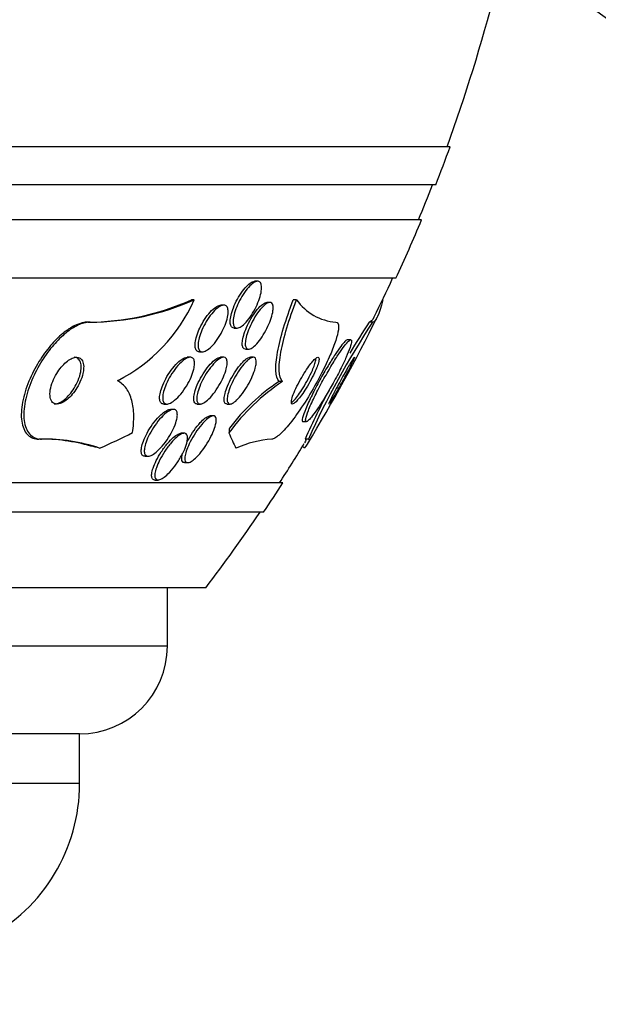
# Model space of a CAD drawing. Units: millimetres. Extents: x 0 to 835, y 0 to 1165.
# Drawn here: x 441 to 451, y 461 to 478 of the extents above; entities that cross this region are included whole.
import ezdxf
from ezdxf import colors
from ezdxf.entities.mleader import LeaderData, LeaderLine
from ezdxf.math import Vec2, Vec3

# ---------------------------------------------------------------- set-up
doc = ezdxf.new("R2010")
doc.units = ezdxf.units.MM
doc.layers.add('DV5_Défaut', color=7, linetype='Continuous')
doc.layers.add('Défaut', color=7, linetype='Continuous')

# ---------------------------------------------------------------- blocks, each defined once
blk = doc.blocks.new('_DOT')
at = {"color": 0}
blk.add_line((0, 0), (-1, 0), dxfattribs=at)
at = {"color": 0, "const_width": 0.333}
blk.add_lwpolyline([(-0.1665, 0, 1), (0.1665, 0, 1)], format="xyb", close=True, dxfattribs=at)
blk = doc.blocks.new('SE4')
at = {"layer": 'DV5_Défaut', "color": 7, "linetype": 'Continuous'}
for p, q in [((448.41, 475.928), (394.742, 475.928)), ((448.164, 475.278), (394.988, 475.278)), ((447.922, 474.678), (395.23, 474.678)), ((447.482, 473.678), (395.67, 473.678)), ((445.117, 473.628), (445.067, 473.628)), ((444.033, 473.309), (443.991, 473.309)), ((444.539, 473.22), (444.489, 473.22)), ((445.326, 473.266), (445.276, 473.266)), ((445.784, 473.309), (445.728, 473.309)), ((447.259, 473.309), (447.252, 473.309)), ((442.258, 472.928), (442.215, 472.928)), ((447.081, 472.928), (447.025, 472.928)), ((444.718, 472.828), (444.767, 472.828)), ((446.71, 472.628), (446.656, 472.628)), ((444.123, 472.42), (444.175, 472.42)), ((444.911, 472.466), (444.965, 472.466)), ((443.967, 472.328), (443.915, 472.328)), ((444.537, 472.328), (444.485, 472.328)), ((445.046, 472.328), (444.995, 472.328)), ((445.543, 471.913), (445.486, 471.913)), ((443.518, 471.528), (443.57, 471.528)), ((443.679, 471.435), (443.627, 471.435)), ((444.088, 471.528), (444.14, 471.528)), ((444.596, 471.528), (444.648, 471.528)), ((444.36, 471.325), (444.307, 471.325)), ((445.896, 471.228), (445.952, 471.228)), ((441.422, 470.928), (441.378, 470.928)), ((443.864, 471.028), (443.812, 471.028)), ((445.987, 470.928), (445.929, 470.928)), ((443.195, 470.635), (443.247, 470.635)), ((443.869, 470.525), (443.925, 470.525)), ((443.363, 470.228), (443.417, 470.228)), ((445.552, 470.178), (397.6, 470.178)), ((445.221, 469.678), (397.931, 469.678)), ((444.231, 468.386), (398.921, 468.386)), ((443.576, 467.386), (443.576, 468.386)), ((443.576, 467.386), (399.576, 467.386)), ((442.076, 465.886), (401.076, 465.886)), ((442.076, 465.036), (442.076, 465.886)), ((442.076, 465.036), (401.076, 465.036))]:
    blk.add_line(p, q, dxfattribs=at)
for centre, radius, start, end in [((421.576, 485.678), 28.5, 339.9948, 351.2052), ((421.576, 438.586), 50, 123.9828, 360), ((421.576, 438.586), 50, 0, 56.0197), ((421.576, 438.586), 49.333, 124.2827, 360), ((421.576, 438.586), 49.333, 0, 55.7173), ((421.576, 485.678), 28.55, 338.6371, 340.0313), ((421.576, 485.678), 28.5, 337.2963, 338.5978), ((421.576, 485.678), 28.55, 335.1455, 337.3383), ((421.576, 485.678), 28.5, 333.6255, 335.0989), ((442.194, 477.351), 4.423, 270.2799, 293.9689), ((442.236, 477.353), 4.425, 270.2799, 293.9634), ((441.442, 474.457), 2.835, 296.8219, 336.102), ((446.529, 473.839), 0.914, 215.4609, 265.4537), ((421.576, 485.678), 28.55, 328.7133, 333.6766), ((459.43, 464.871), 14.745, 146.882, 155.7488), ((459.197, 464.952), 14.552, 146.7644, 149.2163), ((447.64, 468.81), 3.745, 124.0566, 143.5406), ((447.415, 469.006), 3.489, 123.5692, 142.8011), ((459.197, 464.952), 14.552, 151.9779, 155.7533), ((441.421, 467.882), 3.046, 73.8605, 90.8126), ((441.477, 467.997), 2.931, 71.2928, 91.0621), ((445.494, 469.11), 1.822, 94.1042, 114.1164), ((421.576, 485.678), 28.5, 327.0532, 328.6566), ((421.576, 485.678), 28.55, 325.9151, 327.1182), ((421.576, 485.678), 28.5, 322.6468, 325.8471), ((442.076, 467.386), 1.5, 270, 0), ((439.076, 465.036), 3, 297.9529, 0)]:
    blk.add_arc(centre, radius, start, end, dxfattribs=at)
for centre, major_axis, ratio, start_param, end_param in [((439.721, 485.678), (0, -15.463), 0.654501, 0.269604, 0.327863), ((444.867, 469.952), (0, 2), 0.141844, 0.950249, 0.99825), ((445.333, 485.678), (0, -15.463), 0.141844, -0.32732, -0.269604), ((441.161, 458.928), (0, 12), 0.654501, -0.160569, -0.141393), ((445.645, 458.928), (0, 12), 0.141844, -0.160569, -0.141393)]:
    blk.add_ellipse(centre, major_axis=major_axis, ratio=ratio, start_param=start_param, end_param=end_param, dxfattribs=at)
for points, knots in [([(444.716, 472.828), (444.706, 472.828), (444.697, 472.83), (444.689, 472.834), (444.676, 472.841), (444.666, 472.855), (444.659, 472.873), (444.653, 472.891), (444.65, 472.916), (444.65, 472.944), (444.651, 472.974), (444.656, 473.009), (444.665, 473.046), (444.674, 473.086), (444.688, 473.131), (444.705, 473.175), (444.724, 473.223), (444.747, 473.273), (444.772, 473.32), (444.799, 473.369), (444.828, 473.416), (444.859, 473.458), (444.888, 473.498), (444.92, 473.534), (444.949, 473.562), (444.976, 473.587), (445.003, 473.606), (445.027, 473.617), (445.042, 473.624), (445.057, 473.628), (445.069, 473.628)], [0, 0, 0, 0, 0.054312, 0.054312, 0.054312, 0.145612, 0.145612, 0.145612, 0.240098, 0.240098, 0.240098, 0.342589, 0.342589, 0.342589, 0.455543, 0.455543, 0.455543, 0.577748, 0.577748, 0.577748, 0.703239, 0.703239, 0.703239, 0.823059, 0.823059, 0.823059, 0.930945, 0.930945, 0.930945, 1, 1, 1, 1]), ([(445.182, 473.463), (445.176, 473.423), (445.165, 473.378), (445.15, 473.332), (445.135, 473.286), (445.116, 473.238), (445.093, 473.191), (445.069, 473.141), (445.042, 473.092), (445.012, 473.047), (444.983, 473.003), (444.952, 472.961), (444.921, 472.927), (444.892, 472.896), (444.863, 472.87), (444.836, 472.853), (444.813, 472.838), (444.79, 472.829), (444.771, 472.828), (444.754, 472.827), (444.739, 472.832), (444.728, 472.843), (444.716, 472.854), (444.709, 472.872), (444.705, 472.893), (444.7, 472.916), (444.7, 472.944), (444.703, 472.975), (444.707, 473.008), (444.715, 473.047), (444.726, 473.087), (444.738, 473.13), (444.755, 473.177), (444.776, 473.223), (444.797, 473.272), (444.823, 473.322), (444.85, 473.369), (444.878, 473.415), (444.909, 473.46), (444.94, 473.498), (444.969, 473.533), (444.999, 473.564), (445.028, 473.586), (445.053, 473.606), (445.077, 473.619), (445.099, 473.625), (445.118, 473.63), (445.135, 473.628), (445.148, 473.62), (445.161, 473.612), (445.171, 473.598), (445.177, 473.579), (445.184, 473.56), (445.186, 473.535), (445.185, 473.506), (445.185, 473.493), (445.184, 473.478), (445.182, 473.463)], [0, 0, 0, 0, 0.059934, 0.059934, 0.059934, 0.119695, 0.119695, 0.119695, 0.18228, 0.18228, 0.18228, 0.243948, 0.243948, 0.243948, 0.30054, 0.30054, 0.30054, 0.350888, 0.350888, 0.350888, 0.397273, 0.397273, 0.397273, 0.443162, 0.443162, 0.443162, 0.491551, 0.491551, 0.491551, 0.544496, 0.544496, 0.544496, 0.602695, 0.602695, 0.602695, 0.664765, 0.664765, 0.664765, 0.727028, 0.727028, 0.727028, 0.785109, 0.785109, 0.785109, 0.836983, 0.836983, 0.836983, 0.884177, 0.884177, 0.884177, 0.929951, 0.929951, 0.929951, 0.977397, 0.977397, 0.977397, 1, 1, 1, 1]), ([(444.122, 472.42), (444.121, 472.42), (444.12, 472.42), (444.119, 472.42), (444.101, 472.421), (444.086, 472.428), (444.075, 472.441), (444.064, 472.454), (444.056, 472.472), (444.053, 472.495), (444.049, 472.519), (444.049, 472.547), (444.053, 472.579), (444.057, 472.613), (444.066, 472.652), (444.078, 472.692), (444.092, 472.736), (444.11, 472.783), (444.132, 472.828), (444.155, 472.878), (444.182, 472.927), (444.212, 472.973), (444.242, 473.02), (444.275, 473.064), (444.309, 473.101), (444.34, 473.136), (444.372, 473.165), (444.403, 473.186), (444.429, 473.204), (444.455, 473.216), (444.477, 473.219), (444.482, 473.22), (444.486, 473.22), (444.491, 473.22)], [0, 0, 0, 0, 0.005532, 0.005532, 0.005532, 0.097637, 0.097637, 0.097637, 0.188025, 0.188025, 0.188025, 0.283255, 0.283255, 0.283255, 0.387939, 0.387939, 0.387939, 0.504008, 0.504008, 0.504008, 0.629112, 0.629112, 0.629112, 0.755703, 0.755703, 0.755703, 0.873959, 0.873959, 0.873959, 0.978659, 0.978659, 0.978659, 1, 1, 1, 1]), ([(444.613, 473.071), (444.609, 473.033), (444.6, 472.99), (444.586, 472.945), (444.572, 472.901), (444.554, 472.854), (444.532, 472.808), (444.509, 472.759), (444.481, 472.709), (444.451, 472.663), (444.421, 472.617), (444.388, 472.573), (444.354, 472.536), (444.323, 472.502), (444.29, 472.473), (444.26, 472.453), (444.233, 472.435), (444.208, 472.424), (444.186, 472.421), (444.166, 472.418), (444.149, 472.422), (444.135, 472.433), (444.123, 472.442), (444.113, 472.458), (444.108, 472.478), (444.102, 472.499), (444.1, 472.526), (444.102, 472.555), (444.104, 472.587), (444.11, 472.623), (444.12, 472.661), (444.132, 472.703), (444.147, 472.748), (444.167, 472.793), (444.187, 472.841), (444.213, 472.891), (444.241, 472.937), (444.269, 472.986), (444.302, 473.032), (444.335, 473.072), (444.366, 473.111), (444.399, 473.144), (444.431, 473.169), (444.459, 473.192), (444.487, 473.208), (444.511, 473.215), (444.533, 473.222), (444.553, 473.222), (444.568, 473.215), (444.583, 473.208), (444.595, 473.195), (444.602, 473.178), (444.61, 473.16), (444.614, 473.136), (444.615, 473.109), (444.615, 473.097), (444.614, 473.085), (444.613, 473.071)], [0, 0, 0, 0, 0.058701, 0.058701, 0.058701, 0.117165, 0.117165, 0.117165, 0.179663, 0.179663, 0.179663, 0.242983, 0.242983, 0.242983, 0.30217, 0.30217, 0.30217, 0.354486, 0.354486, 0.354486, 0.401358, 0.401358, 0.401358, 0.44643, 0.44643, 0.44643, 0.493174, 0.493174, 0.493174, 0.544152, 0.544152, 0.544152, 0.600721, 0.600721, 0.600721, 0.662326, 0.662326, 0.662326, 0.725825, 0.725825, 0.725825, 0.786335, 0.786335, 0.786335, 0.840374, 0.840374, 0.840374, 0.888413, 0.888413, 0.888413, 0.933694, 0.933694, 0.933694, 0.979728, 0.979728, 0.979728, 1, 1, 1, 1]), ([(444.911, 472.466), (444.896, 472.466), (444.884, 472.472), (444.875, 472.483), (444.865, 472.495), (444.86, 472.513), (444.857, 472.535), (444.855, 472.558), (444.856, 472.587), (444.862, 472.618), (444.867, 472.653), (444.877, 472.693), (444.89, 472.734), (444.905, 472.779), (444.924, 472.827), (444.946, 472.874), (444.97, 472.924), (444.997, 472.975), (445.026, 473.022), (445.054, 473.068), (445.086, 473.112), (445.116, 473.149), (445.145, 473.182), (445.173, 473.211), (445.2, 473.231), (445.223, 473.249), (445.245, 473.26), (445.264, 473.264), (445.269, 473.265), (445.273, 473.266), (445.278, 473.266)], [0, 0, 0, 0, 0.090157, 0.090157, 0.090157, 0.181873, 0.181873, 0.181873, 0.280454, 0.280454, 0.280454, 0.389568, 0.389568, 0.389568, 0.509656, 0.509656, 0.509656, 0.636311, 0.636311, 0.636311, 0.760523, 0.760523, 0.760523, 0.873529, 0.873529, 0.873529, 0.973353, 0.973353, 0.973353, 1, 1, 1, 1]), ([(445.381, 473.125), (445.376, 473.087), (445.366, 473.044), (445.352, 472.999), (445.337, 472.954), (445.318, 472.906), (445.296, 472.858), (445.273, 472.808), (445.246, 472.758), (445.216, 472.711), (445.188, 472.665), (445.157, 472.621), (445.126, 472.584), (445.097, 472.55), (445.068, 472.521), (445.042, 472.501), (445.018, 472.483), (444.996, 472.471), (444.977, 472.467), (444.96, 472.464), (444.946, 472.466), (444.935, 472.475), (444.923, 472.483), (444.916, 472.498), (444.911, 472.517), (444.907, 472.537), (444.906, 472.562), (444.909, 472.591), (444.912, 472.623), (444.92, 472.659), (444.93, 472.698), (444.942, 472.74), (444.959, 472.786), (444.979, 472.832), (444.999, 472.882), (445.025, 472.933), (445.052, 472.981), (445.08, 473.029), (445.11, 473.076), (445.141, 473.116), (445.17, 473.154), (445.2, 473.187), (445.228, 473.212), (445.253, 473.235), (445.277, 473.251), (445.298, 473.259), (445.317, 473.267), (445.334, 473.268), (445.347, 473.262), (445.36, 473.257), (445.369, 473.246), (445.376, 473.23), (445.382, 473.213), (445.385, 473.19), (445.384, 473.164), (445.384, 473.152), (445.383, 473.139), (445.381, 473.125)], [0, 0, 0, 0, 0.060339, 0.060339, 0.060339, 0.12049, 0.12049, 0.12049, 0.183754, 0.183754, 0.183754, 0.24605, 0.24605, 0.24605, 0.302838, 0.302838, 0.302838, 0.352886, 0.352886, 0.352886, 0.398735, 0.398735, 0.398735, 0.444116, 0.444116, 0.444116, 0.492183, 0.492183, 0.492183, 0.545104, 0.545104, 0.545104, 0.60364, 0.60364, 0.60364, 0.666349, 0.666349, 0.666349, 0.729268, 0.729268, 0.729268, 0.787633, 0.787633, 0.787633, 0.839284, 0.839284, 0.839284, 0.885966, 0.885966, 0.885966, 0.931212, 0.931212, 0.931212, 0.978284, 0.978284, 0.978284, 1, 1, 1, 1]), ([(445.486, 471.913), (445.453, 471.951), (445.435, 472.013), (445.427, 472.185), (445.437, 472.292), (445.482, 472.54), (445.517, 472.681), (445.608, 472.981), (445.664, 473.143), (445.728, 473.309)], [0, 0, 0, 0, 0.25, 0.25, 0.5, 0.5, 0.75, 0.75, 1, 1, 1, 1]), ([(445.543, 471.913), (445.511, 471.951), (445.493, 472.013), (445.484, 472.185), (445.494, 472.292), (445.539, 472.54), (445.574, 472.681), (445.664, 472.981), (445.72, 473.143), (445.784, 473.309)], [0, 0, 0, 0, 0.25, 0.25, 0.5, 0.5, 0.75, 0.75, 1, 1, 1, 1]), ([(442.215, 472.928), (442.156, 472.928), (442.089, 472.912), (442.021, 472.882), (441.954, 472.853), (441.883, 472.809), (441.814, 472.755), (441.743, 472.7), (441.672, 472.632), (441.606, 472.558), (441.534, 472.477), (441.466, 472.386), (441.405, 472.292), (441.338, 472.187), (441.278, 472.075), (441.23, 471.966), (441.176, 471.844), (441.135, 471.72), (441.11, 471.605), (441.083, 471.484), (441.073, 471.368), (441.082, 471.269), (441.091, 471.173), (441.118, 471.09), (441.163, 471.03), (441.203, 470.978), (441.258, 470.944), (441.325, 470.932), (441.342, 470.929), (441.36, 470.928), (441.378, 470.928)], [0, 0, 0, 0, 0.08988, 0.08988, 0.08988, 0.17758, 0.17758, 0.17758, 0.268168, 0.268168, 0.268168, 0.367456, 0.367456, 0.367456, 0.479143, 0.479143, 0.479143, 0.603407, 0.603407, 0.603407, 0.734581, 0.734581, 0.734581, 0.861081, 0.861081, 0.861081, 0.972133, 0.972133, 0.972133, 1, 1, 1, 1]), ([(442.258, 472.928), (442.246, 472.928), (442.235, 472.927), (442.223, 472.926), (442.16, 472.92), (442.091, 472.898), (442.021, 472.862), (441.952, 472.827), (441.882, 472.778), (441.813, 472.72), (441.742, 472.659), (441.671, 472.586), (441.606, 472.508), (441.534, 472.422), (441.467, 472.326), (441.409, 472.229), (441.343, 472.119), (441.287, 472.004), (441.242, 471.892), (441.193, 471.768), (441.158, 471.645), (441.139, 471.531), (441.12, 471.413), (441.117, 471.302), (441.134, 471.209), (441.15, 471.121), (441.184, 471.048), (441.236, 470.999), (441.28, 470.956), (441.34, 470.931), (441.408, 470.928), (441.413, 470.928), (441.418, 470.928), (441.422, 470.928)], [0, 0, 0, 0, 0.017175, 0.017175, 0.017175, 0.108059, 0.108059, 0.108059, 0.195865, 0.195865, 0.195865, 0.287907, 0.287907, 0.287907, 0.389582, 0.389582, 0.389582, 0.504012, 0.504012, 0.504012, 0.630342, 0.630342, 0.630342, 0.761535, 0.761535, 0.761535, 0.885421, 0.885421, 0.885421, 0.992799, 0.992799, 0.992799, 1, 1, 1, 1]), ([(446.457, 472.928), (446.473, 472.928), (446.486, 472.919), (446.494, 472.902), (446.504, 472.88), (446.505, 472.843), (446.499, 472.795), (446.492, 472.746), (446.477, 472.685), (446.454, 472.616), (446.431, 472.541), (446.398, 472.456), (446.36, 472.367), (446.318, 472.268), (446.267, 472.161), (446.212, 472.055), (446.151, 471.936), (446.084, 471.815), (446.014, 471.699), (445.94, 471.576), (445.861, 471.455), (445.786, 471.349), (445.711, 471.245), (445.636, 471.151), (445.57, 471.079), (445.511, 471.016), (445.457, 470.968), (445.415, 470.945), (445.395, 470.933), (445.377, 470.928), (445.363, 470.928)], [0, 0, 0, 0, 0.0667, 0.0667, 0.0667, 0.154829, 0.154829, 0.154829, 0.244087, 0.244087, 0.244087, 0.340689, 0.340689, 0.340689, 0.448943, 0.448943, 0.448943, 0.570146, 0.570146, 0.570146, 0.700341, 0.700341, 0.700341, 0.829202, 0.829202, 0.829202, 0.944781, 0.944781, 0.944781, 1, 1, 1, 1]), ([(446.656, 472.628), (446.647, 472.628), (446.632, 472.618), (446.612, 472.599), (446.592, 472.579), (446.568, 472.55), (446.54, 472.513), (446.511, 472.474), (446.477, 472.426), (446.443, 472.373), (446.404, 472.315), (446.363, 472.249), (446.322, 472.18), (446.276, 472.103), (446.23, 472.022), (446.185, 471.941), (446.137, 471.853), (446.09, 471.764), (446.049, 471.681), (446.008, 471.597), (445.97, 471.516), (445.942, 471.448), (445.916, 471.385), (445.896, 471.331), (445.887, 471.293), (445.879, 471.26), (445.878, 471.238), (445.885, 471.231), (445.887, 471.229), (445.889, 471.228), (445.892, 471.228)], [0, 0, 0, 0, 0.086075, 0.086075, 0.086075, 0.174744, 0.174744, 0.174744, 0.269327, 0.269327, 0.269327, 0.374603, 0.374603, 0.374603, 0.492672, 0.492672, 0.492672, 0.620964, 0.620964, 0.620964, 0.75066, 0.75066, 0.75066, 0.869816, 0.869816, 0.869816, 0.972413, 0.972413, 0.972413, 1, 1, 1, 1]), ([(446.632, 472.328), (446.659, 472.389), (446.682, 472.446), (446.698, 472.492), (446.714, 472.539), (446.723, 472.576), (446.725, 472.599), (446.726, 472.62), (446.72, 472.63), (446.708, 472.627), (446.697, 472.625), (446.68, 472.611), (446.658, 472.589), (446.637, 472.566), (446.611, 472.534), (446.582, 472.494), (446.551, 472.452), (446.517, 472.401), (446.481, 472.346), (446.441, 472.284), (446.399, 472.216), (446.357, 472.145), (446.311, 472.066), (446.264, 471.982), (446.219, 471.9), (446.172, 471.811), (446.126, 471.722), (446.086, 471.64), (446.047, 471.559), (446.012, 471.481), (445.986, 471.417), (445.963, 471.359), (445.947, 471.31), (445.941, 471.277), (445.935, 471.249), (445.937, 471.232), (445.946, 471.228), (445.954, 471.225), (445.969, 471.233), (445.988, 471.251), (446.007, 471.268), (446.031, 471.295), (446.058, 471.33), (446.087, 471.367), (446.12, 471.412), (446.154, 471.463), (446.192, 471.519), (446.233, 471.583), (446.274, 471.65), (446.319, 471.725), (446.366, 471.806), (446.411, 471.887), (446.459, 471.974), (446.506, 472.064), (446.548, 472.148), (446.579, 472.211), (446.607, 472.272), (446.632, 472.328)], [0, 0, 0, 0, 0.05271, 0.05271, 0.05271, 0.10577, 0.10577, 0.10577, 0.153973, 0.153973, 0.153973, 0.198454, 0.198454, 0.198454, 0.243125, 0.243125, 0.243125, 0.291191, 0.291191, 0.291191, 0.344864, 0.344864, 0.344864, 0.404898, 0.404898, 0.404898, 0.469532, 0.469532, 0.469532, 0.533928, 0.533928, 0.533928, 0.592275, 0.592275, 0.592275, 0.642411, 0.642411, 0.642411, 0.687192, 0.687192, 0.687192, 0.731097, 0.731097, 0.731097, 0.77782, 0.77782, 0.77782, 0.829944, 0.829944, 0.829944, 0.888618, 0.888618, 0.888618, 0.952563, 0.952563, 0.952563, 1, 1, 1, 1]), ([(442.145, 472.144), (442.147, 472.182), (442.142, 472.218), (442.132, 472.246), (442.122, 472.275), (442.105, 472.298), (442.083, 472.312), (442.063, 472.324), (442.037, 472.33), (442.01, 472.327), (441.985, 472.325), (441.957, 472.316), (441.929, 472.301), (441.902, 472.287), (441.873, 472.268), (441.846, 472.245), (441.817, 472.221), (441.789, 472.192), (441.763, 472.16), (441.734, 472.126), (441.707, 472.088), (441.684, 472.049), (441.657, 472.005), (441.635, 471.959), (441.617, 471.914), (441.597, 471.864), (441.583, 471.815), (441.575, 471.769), (441.568, 471.722), (441.567, 471.677), (441.574, 471.64), (441.58, 471.605), (441.594, 471.576), (441.615, 471.556), (441.633, 471.539), (441.656, 471.529), (441.684, 471.528), (441.707, 471.527), (441.735, 471.532), (441.763, 471.544), (441.79, 471.555), (441.818, 471.572), (441.845, 471.593), (441.874, 471.614), (441.902, 471.64), (441.929, 471.669), (441.958, 471.701), (441.986, 471.737), (442.01, 471.774), (442.038, 471.816), (442.062, 471.86), (442.082, 471.904), (442.104, 471.952), (442.121, 472.002), (442.132, 472.048), (442.14, 472.082), (442.144, 472.114), (442.145, 472.144)], [0, 0, 0, 0, 0.057031, 0.057031, 0.057031, 0.114483, 0.114483, 0.114483, 0.165681, 0.165681, 0.165681, 0.211083, 0.211083, 0.211083, 0.254895, 0.254895, 0.254895, 0.300881, 0.300881, 0.300881, 0.351792, 0.351792, 0.351792, 0.409179, 0.409179, 0.409179, 0.472511, 0.472511, 0.472511, 0.538109, 0.538109, 0.538109, 0.599889, 0.599889, 0.599889, 0.65349, 0.65349, 0.65349, 0.699907, 0.699907, 0.699907, 0.743474, 0.743474, 0.743474, 0.788381, 0.788381, 0.788381, 0.837732, 0.837732, 0.837732, 0.893451, 0.893451, 0.893451, 0.955555, 0.955555, 0.955555, 1, 1, 1, 1]), ([(442.102, 472.173), (442.101, 472.208), (442.094, 472.24), (442.081, 472.265), (442.069, 472.29), (442.05, 472.309), (442.026, 472.319), (442.013, 472.325), (441.997, 472.328), (441.981, 472.328)], [0, 0, 0, 0, 0.387677, 0.387677, 0.387677, 0.778196, 0.778196, 0.778196, 1, 1, 1, 1]), ([(443.515, 471.528), (443.505, 471.528), (443.496, 471.529), (443.487, 471.533), (443.473, 471.54), (443.461, 471.552), (443.454, 471.569), (443.447, 471.587), (443.443, 471.609), (443.443, 471.635), (443.443, 471.663), (443.448, 471.696), (443.456, 471.73), (443.466, 471.769), (443.48, 471.811), (443.498, 471.853), (443.517, 471.9), (443.542, 471.949), (443.569, 471.997), (443.598, 472.047), (443.632, 472.096), (443.667, 472.14), (443.701, 472.183), (443.737, 472.223), (443.773, 472.254), (443.805, 472.282), (443.837, 472.303), (443.866, 472.316), (443.884, 472.323), (443.901, 472.328), (443.917, 472.328)], [0, 0, 0, 0, 0.04944, 0.04944, 0.04944, 0.137266, 0.137266, 0.137266, 0.226381, 0.226381, 0.226381, 0.323322, 0.323322, 0.323322, 0.432373, 0.432373, 0.432373, 0.554393, 0.554393, 0.554393, 0.684591, 0.684591, 0.684591, 0.812225, 0.812225, 0.812225, 0.926391, 0.926391, 0.926391, 1, 1, 1, 1]), ([(444.028, 472.126), (444.018, 472.082), (444.001, 472.034), (443.981, 471.986), (443.96, 471.938), (443.934, 471.888), (443.906, 471.841), (443.876, 471.791), (443.842, 471.743), (443.806, 471.699), (443.772, 471.658), (443.735, 471.62), (443.7, 471.591), (443.668, 471.565), (443.637, 471.546), (443.609, 471.536), (443.585, 471.527), (443.564, 471.525), (443.547, 471.531), (443.531, 471.535), (443.518, 471.546), (443.51, 471.562), (443.501, 471.578), (443.497, 471.599), (443.496, 471.624), (443.495, 471.65), (443.498, 471.681), (443.505, 471.715), (443.513, 471.752), (443.526, 471.792), (443.542, 471.834), (443.56, 471.88), (443.583, 471.928), (443.609, 471.975), (443.637, 472.025), (443.669, 472.075), (443.703, 472.12), (443.737, 472.165), (443.774, 472.207), (443.81, 472.24), (443.842, 472.271), (443.875, 472.295), (443.905, 472.31), (443.931, 472.323), (443.955, 472.329), (443.975, 472.327), (443.993, 472.326), (444.008, 472.318), (444.018, 472.305), (444.029, 472.292), (444.036, 472.273), (444.039, 472.25), (444.042, 472.227), (444.041, 472.198), (444.036, 472.167), (444.034, 472.154), (444.032, 472.14), (444.028, 472.126)], [0, 0, 0, 0, 0.061926, 0.061926, 0.061926, 0.123645, 0.123645, 0.123645, 0.188911, 0.188911, 0.188911, 0.252432, 0.252432, 0.252432, 0.308841, 0.308841, 0.308841, 0.357338, 0.357338, 0.357338, 0.40153, 0.40153, 0.40153, 0.445796, 0.445796, 0.445796, 0.493553, 0.493553, 0.493553, 0.547115, 0.547115, 0.547115, 0.607223, 0.607223, 0.607223, 0.671954, 0.671954, 0.671954, 0.736297, 0.736297, 0.736297, 0.794545, 0.794545, 0.794545, 0.844752, 0.844752, 0.844752, 0.889702, 0.889702, 0.889702, 0.93367, 0.93367, 0.93367, 0.98022, 0.98022, 0.98022, 1, 1, 1, 1]), ([(444.086, 471.528), (444.077, 471.528), (444.068, 471.529), (444.061, 471.533), (444.049, 471.539), (444.039, 471.551), (444.033, 471.568), (444.027, 471.585), (444.025, 471.608), (444.027, 471.634), (444.028, 471.663), (444.034, 471.696), (444.044, 471.731), (444.054, 471.771), (444.07, 471.814), (444.088, 471.858), (444.109, 471.906), (444.135, 471.957), (444.163, 472.005), (444.192, 472.055), (444.225, 472.105), (444.259, 472.149), (444.292, 472.191), (444.326, 472.229), (444.359, 472.259), (444.388, 472.285), (444.417, 472.305), (444.442, 472.316), (444.458, 472.324), (444.473, 472.328), (444.487, 472.328)], [0, 0, 0, 0, 0.0481735, 0.0481735, 0.0481735, 0.1357588, 0.1357588, 0.1357588, 0.2268016, 0.2268016, 0.2268016, 0.327148, 0.327148, 0.327148, 0.4402083, 0.4402083, 0.4402083, 0.5653504, 0.5653504, 0.5653504, 0.695852, 0.695852, 0.695852, 0.8201348, 0.8201348, 0.8201348, 0.9292574, 0.9292574, 0.9292574, 1, 1, 1, 1]), ([(444.583, 472.131), (444.572, 472.087), (444.555, 472.038), (444.534, 471.99), (444.513, 471.941), (444.487, 471.891), (444.458, 471.842), (444.429, 471.792), (444.395, 471.743), (444.361, 471.7), (444.328, 471.658), (444.294, 471.621), (444.261, 471.592), (444.232, 471.567), (444.203, 471.548), (444.179, 471.537), (444.157, 471.528), (444.138, 471.525), (444.123, 471.53), (444.108, 471.533), (444.097, 471.543), (444.09, 471.558), (444.082, 471.573), (444.079, 471.593), (444.078, 471.617), (444.078, 471.644), (444.082, 471.675), (444.09, 471.708), (444.099, 471.745), (444.112, 471.787), (444.129, 471.829), (444.147, 471.876), (444.17, 471.925), (444.197, 471.973), (444.224, 472.024), (444.256, 472.074), (444.289, 472.12), (444.322, 472.164), (444.356, 472.206), (444.39, 472.239), (444.42, 472.269), (444.451, 472.293), (444.478, 472.309), (444.501, 472.322), (444.523, 472.328), (444.541, 472.328), (444.557, 472.327), (444.57, 472.32), (444.58, 472.308), (444.589, 472.296), (444.595, 472.278), (444.597, 472.256), (444.599, 472.233), (444.598, 472.205), (444.592, 472.174), (444.59, 472.16), (444.587, 472.145), (444.583, 472.131)], [0, 0, 0, 0, 0.062955, 0.062955, 0.062955, 0.125756, 0.125756, 0.125756, 0.191056, 0.191056, 0.191056, 0.253178, 0.253178, 0.253178, 0.307575, 0.307575, 0.307575, 0.35472, 0.35472, 0.35472, 0.398658, 0.398658, 0.398658, 0.443559, 0.443559, 0.443559, 0.492565, 0.492565, 0.492565, 0.547674, 0.547674, 0.547674, 0.609094, 0.609094, 0.609094, 0.674159, 0.674159, 0.674159, 0.737408, 0.737408, 0.737408, 0.793714, 0.793714, 0.793714, 0.842379, 0.842379, 0.842379, 0.886818, 0.886818, 0.886818, 0.931195, 0.931195, 0.931195, 0.978817, 0.978817, 0.978817, 1, 1, 1, 1]), ([(444.594, 471.528), (444.589, 471.528), (444.584, 471.528), (444.58, 471.53), (444.568, 471.533), (444.559, 471.543), (444.553, 471.557), (444.547, 471.573), (444.545, 471.593), (444.546, 471.617), (444.548, 471.644), (444.554, 471.676), (444.563, 471.71), (444.573, 471.749), (444.588, 471.791), (444.606, 471.835), (444.626, 471.883), (444.65, 471.934), (444.678, 471.983), (444.706, 472.034), (444.737, 472.085), (444.77, 472.131), (444.801, 472.174), (444.834, 472.214), (444.865, 472.246), (444.893, 472.274), (444.92, 472.296), (444.944, 472.31), (444.963, 472.322), (444.981, 472.328), (444.995, 472.328)], [0, 0, 0, 0, 0.029076, 0.029076, 0.029076, 0.116524, 0.116524, 0.116524, 0.208171, 0.208171, 0.208171, 0.309686, 0.309686, 0.309686, 0.424201, 0.424201, 0.424201, 0.550549, 0.550549, 0.550549, 0.681288, 0.681288, 0.681288, 0.804518, 0.804518, 0.804518, 0.911983, 0.911983, 0.911983, 1, 1, 1, 1]), ([(445.078, 472.14), (445.067, 472.097), (445.049, 472.049), (445.028, 472), (445.007, 471.951), (444.981, 471.899), (444.953, 471.85), (444.924, 471.8), (444.891, 471.75), (444.858, 471.705), (444.827, 471.664), (444.794, 471.626), (444.764, 471.597), (444.737, 471.571), (444.711, 471.551), (444.688, 471.54), (444.669, 471.53), (444.651, 471.526), (444.637, 471.528), (444.624, 471.531), (444.614, 471.539), (444.608, 471.552), (444.601, 471.566), (444.598, 471.585), (444.599, 471.608), (444.599, 471.634), (444.604, 471.664), (444.612, 471.697), (444.621, 471.734), (444.634, 471.776), (444.651, 471.819), (444.67, 471.866), (444.693, 471.916), (444.72, 471.965), (444.747, 472.016), (444.778, 472.067), (444.81, 472.114), (444.841, 472.159), (444.874, 472.201), (444.906, 472.235), (444.934, 472.265), (444.962, 472.289), (444.987, 472.305), (445.009, 472.319), (445.028, 472.327), (445.044, 472.328), (445.059, 472.328), (445.071, 472.323), (445.08, 472.312), (445.088, 472.301), (445.093, 472.285), (445.095, 472.264), (445.096, 472.242), (445.094, 472.215), (445.088, 472.184), (445.086, 472.17), (445.082, 472.155), (445.078, 472.14)], [0, 0, 0, 0, 0.063829, 0.063829, 0.063829, 0.12755, 0.12755, 0.12755, 0.192855, 0.192855, 0.192855, 0.25379, 0.25379, 0.25379, 0.306559, 0.306559, 0.306559, 0.35264, 0.35264, 0.35264, 0.396374, 0.396374, 0.396374, 0.44179, 0.44179, 0.44179, 0.49184, 0.49184, 0.49184, 0.548268, 0.548268, 0.548268, 0.610807, 0.610807, 0.610807, 0.676135, 0.676135, 0.676135, 0.738436, 0.738436, 0.738436, 0.793139, 0.793139, 0.793139, 0.84057, 0.84057, 0.84057, 0.884595, 0.884595, 0.884595, 0.929299, 0.929299, 0.929299, 0.977815, 0.977815, 0.977815, 1, 1, 1, 1]), ([(446.136, 472.165), (446.148, 472.198), (446.157, 472.228), (446.163, 472.253), (446.168, 472.278), (446.17, 472.298), (446.167, 472.311), (446.165, 472.322), (446.158, 472.328), (446.149, 472.328), (446.139, 472.327), (446.127, 472.321), (446.112, 472.309), (446.097, 472.297), (446.08, 472.279), (446.061, 472.258), (446.04, 472.234), (446.017, 472.205), (445.994, 472.173), (445.968, 472.137), (445.941, 472.096), (445.915, 472.054), (445.886, 472.007), (445.857, 471.957), (445.83, 471.908), (445.803, 471.857), (445.777, 471.805), (445.756, 471.757), (445.736, 471.711), (445.719, 471.668), (445.709, 471.632), (445.699, 471.6), (445.694, 471.574), (445.695, 471.556), (445.695, 471.541), (445.7, 471.531), (445.708, 471.528), (445.715, 471.526), (445.726, 471.529), (445.74, 471.538), (445.754, 471.547), (445.77, 471.562), (445.788, 471.58), (445.807, 471.601), (445.829, 471.627), (445.851, 471.656), (445.876, 471.689), (445.903, 471.727), (445.928, 471.766), (445.957, 471.811), (445.986, 471.859), (446.013, 471.907), (446.041, 471.958), (446.068, 472.011), (446.091, 472.06), (446.108, 472.097), (446.123, 472.133), (446.136, 472.165)], [0, 0, 0, 0, 0.04905, 0.04905, 0.04905, 0.09838, 0.09838, 0.09838, 0.144096, 0.144096, 0.144096, 0.187891, 0.187891, 0.187891, 0.233505, 0.233505, 0.233505, 0.283798, 0.283798, 0.283798, 0.34048, 0.34048, 0.34048, 0.403304, 0.403304, 0.403304, 0.468949, 0.468949, 0.468949, 0.531445, 0.531445, 0.531445, 0.585994, 0.585994, 0.585994, 0.633013, 0.633013, 0.633013, 0.676679, 0.676679, 0.676679, 0.721286, 0.721286, 0.721286, 0.770053, 0.770053, 0.770053, 0.825056, 0.825056, 0.825056, 0.886572, 0.886572, 0.886572, 0.951943, 0.951943, 0.951943, 1, 1, 1, 1]), ([(446.091, 472.199), (446.101, 472.229), (446.108, 472.255), (446.111, 472.275), (446.113, 472.289), (446.113, 472.301), (446.111, 472.309)], [0, 0, 0, 0, 0.595809, 0.595809, 0.595809, 1, 1, 1, 1]), ([(446.774, 472.328), (446.774, 472.328), (446.773, 472.327), (446.772, 472.326), (446.768, 472.323), (446.76, 472.313), (446.75, 472.298), (446.74, 472.283), (446.727, 472.263), (446.713, 472.24), (446.697, 472.214), (446.68, 472.185), (446.661, 472.153), (446.641, 472.118), (446.619, 472.079), (446.597, 472.039), (446.572, 471.995), (446.546, 471.948), (446.522, 471.903), (446.495, 471.854), (446.468, 471.804), (446.445, 471.759), (446.42, 471.712), (446.398, 471.668), (446.38, 471.632), (446.364, 471.598), (446.351, 471.57), (446.343, 471.552), (446.337, 471.536), (446.335, 471.528), (446.337, 471.528), (446.337, 471.528), (446.337, 471.528), (446.337, 471.528)], [0, 0, 0, 0, 0.02435, 0.02435, 0.02435, 0.114545, 0.114545, 0.114545, 0.202195, 0.202195, 0.202195, 0.294667, 0.294667, 0.294667, 0.397311, 0.397311, 0.397311, 0.512992, 0.512992, 0.512992, 0.640237, 0.640237, 0.640237, 0.771208, 0.771208, 0.771208, 0.893645, 0.893645, 0.893645, 0.999494, 0.999494, 0.999494, 1, 1, 1, 1]), ([(446.699, 472.155), (446.718, 472.192), (446.734, 472.226), (446.747, 472.253), (446.759, 472.281), (446.769, 472.302), (446.773, 472.315)], [0, 0, 0, 0, 0.498164, 0.498164, 0.498164, 1, 1, 1, 1]), ([(441.646, 471.528), (441.649, 471.528), (441.652, 471.528), (441.655, 471.528), (441.68, 471.53), (441.708, 471.538), (441.736, 471.551), (441.763, 471.565), (441.791, 471.583), (441.818, 471.606), (441.847, 471.629), (441.875, 471.658), (441.902, 471.688), (441.931, 471.722), (441.958, 471.759), (441.982, 471.798), (442.009, 471.841), (442.032, 471.887), (442.051, 471.932), (442.071, 471.981), (442.086, 472.031), (442.095, 472.077), (442.101, 472.111), (442.103, 472.144), (442.102, 472.173)], [0, 0, 0, 0, 0.016304, 0.016304, 0.016304, 0.143435, 0.143435, 0.143435, 0.26514, 0.26514, 0.26514, 0.392603, 0.392603, 0.392603, 0.533919, 0.533919, 0.533919, 0.693663, 0.693663, 0.693663, 0.870412, 0.870412, 0.870412, 1, 1, 1, 1]), ([(445.697, 471.549), (445.712, 471.561), (445.73, 471.578), (445.748, 471.599), (445.769, 471.623), (445.792, 471.653), (445.816, 471.685), (445.842, 471.721), (445.87, 471.762), (445.896, 471.805), (445.925, 471.852), (445.954, 471.902), (445.981, 471.952), (446.008, 472.003), (446.033, 472.055), (446.054, 472.103), (446.069, 472.138), (446.082, 472.17), (446.091, 472.199)], [0, 0, 0, 0, 0.132943, 0.132943, 0.132943, 0.287652, 0.287652, 0.287652, 0.462536, 0.462536, 0.462536, 0.656152, 0.656152, 0.656152, 0.857291, 0.857291, 0.857291, 1, 1, 1, 1]), ([(446.354, 471.547), (446.363, 471.558), (446.374, 471.576), (446.388, 471.597), (446.402, 471.62), (446.418, 471.647), (446.436, 471.676), (446.455, 471.709), (446.476, 471.745), (446.498, 471.783), (446.522, 471.825), (446.547, 471.87), (446.571, 471.914), (446.598, 471.963), (446.625, 472.013), (446.649, 472.059), (446.667, 472.093), (446.684, 472.125), (446.699, 472.155)], [0, 0, 0, 0, 0.14398, 0.14398, 0.14398, 0.293286, 0.293286, 0.293286, 0.457909, 0.457909, 0.457909, 0.643862, 0.643862, 0.643862, 0.850571, 0.850571, 0.850571, 1, 1, 1, 1]), ([(442.98, 471.038), (442.996, 471.143), (443.003, 471.241), (443, 471.426), (442.989, 471.513), (442.947, 471.668), (442.916, 471.736), (442.834, 471.85), (442.783, 471.896), (442.721, 471.928)], [0, 0, 0, 0, 0.25, 0.25, 0.5, 0.5, 0.75, 0.75, 1, 1, 1, 1]), ([(443.192, 470.635), (443.186, 470.635), (443.181, 470.636), (443.176, 470.637), (443.16, 470.641), (443.148, 470.651), (443.14, 470.665), (443.133, 470.68), (443.128, 470.699), (443.128, 470.722), (443.128, 470.747), (443.132, 470.777), (443.139, 470.809), (443.148, 470.845), (443.161, 470.885), (443.178, 470.925), (443.198, 470.971), (443.222, 471.02), (443.249, 471.067), (443.279, 471.118), (443.314, 471.17), (443.35, 471.217), (443.386, 471.263), (443.425, 471.307), (443.463, 471.342), (443.492, 471.369), (443.521, 471.391), (443.547, 471.407), (443.574, 471.423), (443.599, 471.433), (443.62, 471.435), (443.623, 471.435), (443.626, 471.435), (443.628, 471.435)], [0, 0, 0, 0, 0.029254, 0.029254, 0.029254, 0.114849, 0.114849, 0.114849, 0.200891, 0.200891, 0.200891, 0.294824, 0.294824, 0.294824, 0.401865, 0.401865, 0.401865, 0.523992, 0.523992, 0.523992, 0.657169, 0.657169, 0.657169, 0.789734, 0.789734, 0.789734, 0.888144, 0.888144, 0.888144, 0.987227, 0.987227, 0.987227, 1, 1, 1, 1]), ([(443.737, 471.268), (443.728, 471.227), (443.713, 471.181), (443.693, 471.134), (443.673, 471.087), (443.648, 471.038), (443.619, 470.991), (443.589, 470.94), (443.554, 470.889), (443.517, 470.842), (443.481, 470.797), (443.442, 470.754), (443.403, 470.72), (443.375, 470.695), (443.347, 470.674), (443.321, 470.659), (443.294, 470.644), (443.27, 470.636), (443.249, 470.635), (443.231, 470.634), (443.216, 470.64), (443.205, 470.651), (443.194, 470.661), (443.187, 470.677), (443.184, 470.697), (443.18, 470.718), (443.181, 470.744), (443.185, 470.772), (443.19, 470.804), (443.2, 470.84), (443.213, 470.877), (443.228, 470.92), (443.248, 470.965), (443.272, 471.011), (443.298, 471.061), (443.328, 471.112), (443.362, 471.16), (443.396, 471.21), (443.434, 471.258), (443.473, 471.299), (443.508, 471.337), (443.546, 471.371), (443.58, 471.394), (443.61, 471.415), (443.638, 471.428), (443.662, 471.433), (443.682, 471.437), (443.7, 471.435), (443.714, 471.427), (443.726, 471.419), (443.735, 471.405), (443.741, 471.387), (443.746, 471.369), (443.748, 471.345), (443.745, 471.319), (443.744, 471.303), (443.741, 471.286), (443.737, 471.268)], [0, 0, 0, 0, 0.061812, 0.061812, 0.061812, 0.12334, 0.12334, 0.12334, 0.190023, 0.190023, 0.190023, 0.256165, 0.256165, 0.256165, 0.304835, 0.304835, 0.304835, 0.353834, 0.353834, 0.353834, 0.397802, 0.397802, 0.397802, 0.440251, 0.440251, 0.440251, 0.485339, 0.485339, 0.485339, 0.536102, 0.536102, 0.536102, 0.594264, 0.594264, 0.594264, 0.659139, 0.659139, 0.659139, 0.726308, 0.726308, 0.726308, 0.788683, 0.788683, 0.788683, 0.841673, 0.841673, 0.841673, 0.886964, 0.886964, 0.886964, 0.929487, 0.929487, 0.929487, 0.973631, 0.973631, 0.973631, 1, 1, 1, 1]), ([(444.401, 471.176), (444.391, 471.136), (444.376, 471.09), (444.355, 471.043), (444.335, 470.996), (444.31, 470.947), (444.282, 470.898), (444.252, 470.846), (444.218, 470.794), (444.182, 470.746), (444.148, 470.699), (444.11, 470.655), (444.074, 470.619), (444.048, 470.594), (444.022, 470.572), (443.999, 470.555), (443.975, 470.539), (443.953, 470.529), (443.935, 470.526), (443.918, 470.523), (443.904, 470.526), (443.895, 470.535), (443.885, 470.543), (443.879, 470.557), (443.876, 470.574), (443.874, 470.593), (443.875, 470.618), (443.88, 470.645), (443.885, 470.675), (443.895, 470.711), (443.908, 470.748), (443.924, 470.79), (443.944, 470.836), (443.967, 470.882), (443.993, 470.933), (444.024, 470.985), (444.057, 471.035), (444.09, 471.086), (444.127, 471.135), (444.163, 471.178), (444.191, 471.211), (444.22, 471.24), (444.247, 471.264), (444.274, 471.287), (444.301, 471.305), (444.323, 471.315), (444.344, 471.324), (444.361, 471.327), (444.375, 471.323), (444.388, 471.32), (444.397, 471.311), (444.403, 471.297), (444.41, 471.283), (444.412, 471.264), (444.411, 471.241), (444.41, 471.222), (444.406, 471.2), (444.401, 471.176)], [0, 0, 0, 0, 0.063206, 0.063206, 0.063206, 0.126163, 0.126163, 0.126163, 0.193577, 0.193577, 0.193577, 0.258917, 0.258917, 0.258917, 0.305934, 0.305934, 0.305934, 0.353226, 0.353226, 0.353226, 0.396303, 0.396303, 0.396303, 0.438836, 0.438836, 0.438836, 0.484776, 0.484776, 0.484776, 0.536962, 0.536962, 0.536962, 0.596774, 0.596774, 0.596774, 0.662833, 0.662833, 0.662833, 0.729856, 0.729856, 0.729856, 0.780446, 0.780446, 0.780446, 0.831421, 0.831421, 0.831421, 0.876493, 0.876493, 0.876493, 0.91888, 0.91888, 0.91888, 0.962911, 0.962911, 0.962911, 1, 1, 1, 1]), ([(443.908, 470.87), (443.917, 470.888), (443.926, 470.905), (443.936, 470.922), (443.964, 470.974), (443.997, 471.027), (444.032, 471.076), (444.066, 471.125), (444.103, 471.171), (444.139, 471.21), (444.166, 471.239), (444.193, 471.264), (444.218, 471.283), (444.243, 471.302), (444.267, 471.315), (444.287, 471.321), (444.295, 471.324), (444.303, 471.325), (444.31, 471.325)], [0, 0, 0, 0, 0.082664, 0.082664, 0.082664, 0.329083, 0.329083, 0.329083, 0.571828, 0.571828, 0.571828, 0.749412, 0.749412, 0.749412, 0.928152, 0.928152, 0.928152, 1, 1, 1, 1]), ([(443.914, 470.887), (443.906, 470.849), (443.891, 470.804), (443.872, 470.758), (443.853, 470.713), (443.829, 470.664), (443.802, 470.617), (443.772, 470.565), (443.737, 470.513), (443.701, 470.464), (443.665, 470.416), (443.625, 470.37), (443.586, 470.332), (443.558, 470.305), (443.53, 470.281), (443.504, 470.263), (443.477, 470.246), (443.452, 470.234), (443.431, 470.23), (443.413, 470.226), (443.397, 470.228), (443.386, 470.236), (443.375, 470.244), (443.367, 470.257), (443.364, 470.274), (443.36, 470.292), (443.36, 470.315), (443.363, 470.341), (443.367, 470.37), (443.376, 470.403), (443.388, 470.439), (443.402, 470.48), (443.421, 470.524), (443.444, 470.568), (443.469, 470.618), (443.499, 470.67), (443.531, 470.719), (443.565, 470.771), (443.603, 470.821), (443.642, 470.866), (443.672, 470.9), (443.704, 470.932), (443.733, 470.958), (443.764, 470.984), (443.793, 471.004), (443.819, 471.016), (443.842, 471.026), (443.862, 471.03), (443.877, 471.027), (443.892, 471.024), (443.903, 471.016), (443.91, 471.002), (443.918, 470.989), (443.921, 470.97), (443.921, 470.948), (443.921, 470.93), (443.919, 470.909), (443.914, 470.887)], [0, 0, 0, 0, 0.061902, 0.061902, 0.061902, 0.123492, 0.123492, 0.123492, 0.190872, 0.190872, 0.190872, 0.258096, 0.258096, 0.258096, 0.306756, 0.306756, 0.306756, 0.355775, 0.355775, 0.355775, 0.399378, 0.399378, 0.399378, 0.441173, 0.441173, 0.441173, 0.485558, 0.485558, 0.485558, 0.535753, 0.535753, 0.535753, 0.593704, 0.593704, 0.593704, 0.65896, 0.65896, 0.65896, 0.727105, 0.727105, 0.727105, 0.780019, 0.780019, 0.780019, 0.833402, 0.833402, 0.833402, 0.879675, 0.879675, 0.879675, 0.921848, 0.921848, 0.921848, 0.964705, 0.964705, 0.964705, 1, 1, 1, 1]), ([(443.361, 470.228), (443.35, 470.228), (443.341, 470.23), (443.334, 470.235), (443.322, 470.242), (443.314, 470.254), (443.31, 470.271), (443.306, 470.288), (443.306, 470.31), (443.309, 470.336), (443.312, 470.364), (443.32, 470.397), (443.332, 470.432), (443.346, 470.472), (443.364, 470.515), (443.386, 470.559), (443.41, 470.609), (443.44, 470.66), (443.472, 470.71), (443.505, 470.761), (443.543, 470.812), (443.582, 470.858), (443.612, 470.893), (443.644, 470.926), (443.674, 470.953), (443.705, 470.98), (443.735, 471.001), (443.762, 471.014), (443.781, 471.023), (443.799, 471.028), (443.813, 471.028)], [0, 0, 0, 0, 0.054578, 0.054578, 0.054578, 0.138036, 0.138036, 0.138036, 0.226225, 0.226225, 0.226225, 0.325737, 0.325737, 0.325737, 0.440687, 0.440687, 0.440687, 0.570576, 0.570576, 0.570576, 0.707074, 0.707074, 0.707074, 0.81415, 0.81415, 0.81415, 0.922195, 0.922195, 0.922195, 1, 1, 1, 1]), ([(443.869, 470.525), (443.869, 470.525), (443.868, 470.525), (443.868, 470.525), (443.853, 470.525), (443.842, 470.531), (443.834, 470.542), (443.826, 470.554), (443.822, 470.57), (443.821, 470.59), (443.821, 470.612), (443.824, 470.639), (443.831, 470.669), (443.833, 470.675), (443.834, 470.681), (443.836, 470.687)], [0, 0, 0, 0, 0.008728, 0.008728, 0.008728, 0.30402, 0.30402, 0.30402, 0.603817, 0.603817, 0.603817, 0.933523, 0.933523, 0.933523, 1, 1, 1, 1])]:
    blk.add_open_spline(points, degree=3, knots=knots, dxfattribs=at)
for points in [[(447.259, 473.309), (447.197, 473.054), (447.138, 472.928), (447.081, 472.928)], [(447.107, 473.012), (447.079, 472.956), (447.052, 472.928), (447.025, 472.928)], [(445.987, 470.928), (446.022, 470.928), (445.997, 470.875), (445.917, 470.773)], [(445.929, 470.928), (445.951, 470.928), (445.949, 470.905), (445.922, 470.862)]]:
    blk.add_open_spline(points, degree=3, dxfattribs=at)

msp = doc.modelspace()

# ---------------------------------------------------------------- block references
at = {"layer": 'Défaut'}
msp.add_blockref('SE4', (0, 0), dxfattribs=at)

# ---------------------------------------------------------------- leaders
at = {"layer": 'Défaut', "color": 7, "linetype": 'Continuous'}
ml = msp.add_multileader_mtext('Standard', dxfattribs=at)
ml.set_content('{\\pxsm0.9;\\fSolid Edge ISO|b1||i0||c0|p34;\\W1.;30/06/2016\\P}', color=256)
ml.set_leader_properties()
ml.set_arrow_properties(name='DOT')
ml.build(insert=Vec2(0, 0))
ml.multileader.update_dxf_attribs({"leader_type": 0, "dogleg_length": 0, "arrow_head_size": 12})
ctx = ml.context
ctx.base_point, ctx.char_height, ctx.arrow_head_size, ctx.landing_gap_size = Vec3(747.016, 1157.46), 12, 12, 4.2
notes = []
notes.append((ctx, [(0, (0, 0, 0), (0, 0), (1, 0), 1, [])]))
ctx.mtext.insert = Vec3(749.016, 1163.58)
for ctx, leaders in notes:
    for number, flags, end, landing, length, lines in leaders:
        leader = LeaderData()
        leader.index, (leader.has_last_leader_line, leader.has_dogleg_vector, leader.attachment_direction) = number, flags
        leader.last_leader_point, leader.dogleg_vector, leader.dogleg_length = Vec3(end), Vec3(landing), length
        for number, points, colour, breaks in lines:
            line = LeaderLine()
            line.index, line.vertices, line.color, line.breaks = number, Vec3.list(points), colors.encode_raw_color(colour), breaks
            leader.lines.append(line)
        ctx.leaders.append(leader)

doc.saveas('drawing.dxf')
